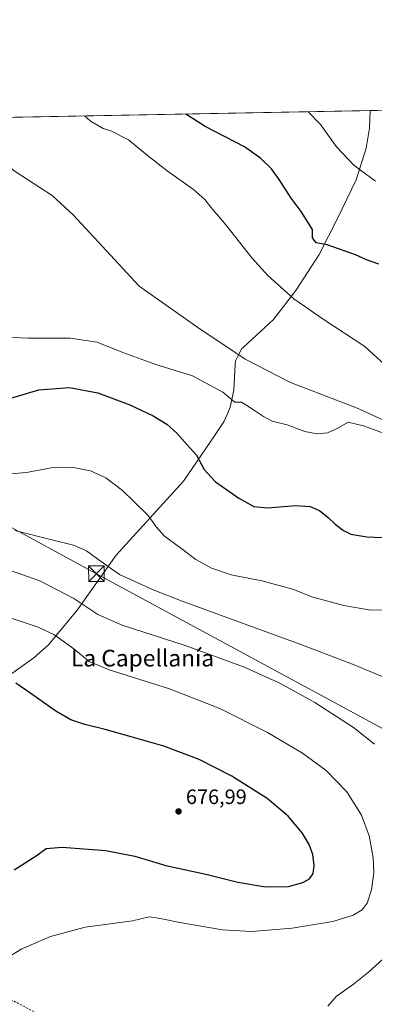
# Model space of a CAD drawing. Units: metres. Extents: x 628044 to 631502, y 4722676 to 4725053.
# Drawn here: x 628966 to 629136, y 4724581 to 4725053 of the extents above; entities that cross this region are included whole.
import ezdxf
from ezdxf.enums import TextEntityAlignment as Align

# ---------------------------------------------------------------- set-up
doc = ezdxf.new("R2010")
doc.units = ezdxf.units.M
doc.header["$MEASUREMENT"] = 0
doc.linetypes.add('DGN Style 2', pattern=[1.6480167562047852, 0.988810053722871, -0.6592067024819142])
for name, color, linetype, lineweight in [('Alambrada', 7, 'DGN Style 2', 0), ('Comarca CxS', 21, 'Continuous', 0), ('Comunidad Autónoma CxS', 142, 'Continuous', 0), ('Corriente natural lineal', 142, 'Continuous', 13), ('Cultivos herbáceos CxS', 92, 'Continuous', 0), ('Curva de nivel maestra', 30, 'Continuous', 30), ('Curva de nivel normal', 30, 'Continuous', 0), ('Entidad de ámbito territorial', 7, 'Continuous', 0), ('Entidad de ámbito territorial CxS', 92, 'Continuous', 0), ('Municipio CxS', 4, 'Continuous', 0), ('Provincia CxS', 1, 'Continuous', 0), ('Punto de cota en terreno', 7, 'Continuous', 0), ('Rótulo de punto de cota en terreno', 7, 'Continuous', 0), ('Tendido', 6, 'Continuous', 0), ('Texto cartográfico', 7, 'Continuous', 0), ('Torre de tendido puntual', 7, 'Continuous', 0)]:
    doc.layers.add(name, color=color, linetype=linetype, lineweight=lineweight)
doc.styles.add('Style-Arial', font='txt')

# ---------------------------------------------------------------- blocks, each defined once
blk = doc.blocks.new('*U13')
at = {"layer": 'Cultivos herbáceos CxS', "color": 92, "linetype": 'Continuous', "lineweight": 0}
blk.add_polyline3d([(628397.1447999999, 4724995.984099999, 663.531799999997), (629732.3688000003, 4725021.0449, 722.1735999999946)], dxfattribs=at)
blk = doc.blocks.new('5PATER')
at = {"layer": 'Punto de cota en terreno', "linetype": 'Continuous', "lineweight": 0}
h = blk.add_hatch(color=51, dxfattribs=at)
edge = h.paths.add_edge_path()
edge.add_ellipse((0, 0), major_axis=(-0.1095731443231308, -0.1110710700762829), ratio=0.9994222409660322, start_angle=0, end_angle=360)
blk = doc.blocks.new('5TTEND')
at = {"layer": 'Municipio CxS', "color": 7, "linetype": 'Continuous', "lineweight": 0}
for p, q in [((-0.375, 0.3754), (0.375, -0.3746)), ((0.3720000000000001, 0.3784000000000001), (-0.3720000000000001, -0.3776))]:
    blk.add_line(p, q, dxfattribs=at)
at = {"layer": 'Municipio CxS', "color": 7, "linetype": 'Continuous', "lineweight": 0, "flags": 128}
blk.add_lwpolyline([(-0.375, -0.3746), (0.375, -0.3746), (0.375, 0.3754), (-0.375, 0.3754), (-0.3720000000000001, -0.3776)], dxfattribs=at)

msp = doc.modelspace()

# ---------------------------------------------------------------- linework, layer by layer
at = {"layer": 'Alambrada', "color": 7, "linetype": 'DGN Style 2', "lineweight": 0}
msp.add_polyline3d([(628988.4801000003, 4724568.6501, 668.5106999999989), (628941.6700999998, 4724593.390100001, 670.6083999999975), (628908.3201000001, 4724610.770099999, 672.9428999999947), (628876.0100999996, 4724632.6601, 676.3871000000072), (628852.0100999996, 4724658.040100001, 680.5706000000064), (628847.2801000001, 4724669.8201, 684.0314999999973), (628819.1001000004, 4724689.550100001, 684.0439000000042), (628795.6901000004, 4724706.520099999, 683.8246999999974), (628777.0000999998, 4724717.9301, 683.5583999999944), (628755.9600999998, 4724730.7301, 682.6687999999995), (628745.0800999999, 4724735.9301, 681.6441000000051), (628715.2401000002, 4724748.380100001, 678.187300000005), (628696.2100999998, 4724757.100099999, 675.172900000005), (628671.4401000004, 4724765.020099999, 671.2655999999988), (628651.3701, 4724783.0601, 669.0893000000069), (628626.5301000001, 4724805.720100001, 665.8111999999965)], dxfattribs=at)
at = {"layer": 'Comarca CxS', "color": 21, "linetype": 'Continuous', "lineweight": 0, "flags": 128}
msp.add_lwpolyline([(629636.587577872, 4722705.075411742), (628086.4100009656, 4722675.989982753), (628050.8971937401, 4724598.618293631), (628043.6800009655, 4724989.349982727), (629133.7028755057, 4725009.808580908), (629681.3916393638, 4725020.088130639)], dxfattribs=at)
at = {"layer": 'Comunidad Autónoma CxS', "color": 142, "linetype": 'Continuous', "lineweight": 0, "flags": 128}
msp.add_lwpolyline([(629636.587577872, 4722705.075411742), (628086.4100009656, 4722675.989982753), (628050.8971937401, 4724598.618293631), (628043.6800009655, 4724989.349982727), (629133.7028755057, 4725009.808580908), (629681.3916393638, 4725020.088130639), (631458.3600009937, 4725053.43998273), (631470.6179409801, 4724407.199598778), (631502.2400009927, 4722740.079982753)], close=True, dxfattribs=at)
at = {"layer": 'Corriente natural lineal', "color": 142, "linetype": 'Continuous', "lineweight": 13}
msp.add_polyline3d([(629315.1901000004, 4724787.940099999, 649.5356000000029), (629311.3501000004, 4724789.670100001, 649.0354999999981), (629226.7200999996, 4724823.360099999, 647.1502999999939), (629147.1700999998, 4724857.890100001, 645.0978999999934), (629127.1901000004, 4724867.0001, 644.6570999999967), (629095.5301000001, 4724879.2401, 644.3368000000046), (629073.7500999998, 4724890.4301, 643.5417000000016), (629051.1300999997, 4724905.590100001, 643.1564000000071), (629023.0100999996, 4724925.4301, 642.3313000000053), (628991.5000999998, 4724959.610099999, 641.292300000001), (628981.2701000003, 4724969.090100001, 641.7746000000043), (628963.4700999996, 4724980.5601, 641.361699999994), (628953.8300999999, 4724987.720100001, 641.0513999999966), (628939.0767999999, 4725006.1557, 640.6091000000015)], dxfattribs=at)
at = {"layer": 'Cultivos herbáceos CxS', "color": 92, "linetype": 'Continuous', "lineweight": 0, "extrusion": (-0.1023526572001869, -0.001921058186125691, 0.9947463209781209), "elevation": -72813.353936812, "flags": 128}
msp.add_lwpolyline([(-4712371.636792163, 713792.4876385037), (-4712371.636792163, 714588.7380588277)], dxfattribs=at)
at = {"layer": 'Curva de nivel maestra', "color": 30, "linetype": 'Continuous', "lineweight": 30, "flags": 128}
for points, elevation in [([(629137.9000000004, 4724936.120100001), (629131.9000000004, 4724938.120100001), (629126.6299999999, 4724940.5801), (629121.2300000006, 4724942.4001), (629113.0300000003, 4724945.370100001), (629107.7300000006, 4724946.2601), (629106.0199999996, 4724948.6601), (629106.0800000001, 4724952.7401), (629104.0700000003, 4724955.790100001), (629100.6600000003, 4724961.3201), (629095.75, 4724967.720100001), (629090.1200000001, 4724976.7601), (629086.3899999997, 4724981.8201), (629081.2999999998, 4724986.7501), (629073.3700000001, 4724992.340100001), (629054.6399999997, 4725002.130100001), (629045.2551999995, 4725008.148499999)], 650), ([(628961.4500000002, 4724871.690099999), (628974.7800000003, 4724875.720100001), (628989.5499999998, 4724876.7501), (629003.1100000005, 4724874.2301), (629018.4699999997, 4724868.460100001), (629029.6200000001, 4724863.2601), (629036.25, 4724859.220100001), (629040.9600000001, 4724854.9301), (629045.9299999997, 4724849.2401), (629050.4199999999, 4724844.4001), (629054.1200000001, 4724837.4301), (629059.5499999998, 4724831.520099999), (629070.6699999999, 4724823.720100001), (629077.8499999996, 4724819.7601), (629084.4900000002, 4724819.120100001), (629097.7999999998, 4724820.090100001), (629104.9600000001, 4724819.610099999), (629109.3799999999, 4724817.700099999), (629113.4600000001, 4724814.440099999), (629116.8200000003, 4724811.130100001), (629120.9199999999, 4724808.130100001), (629124.3799999999, 4724806.340100001), (629132, 4724805.140100001), (629154.04, 4724804.190099999)], 650), ([(628963.04, 4724645.2601), (628973.5, 4724651.970100001), (628978.3200000003, 4724655.4001), (628985.9699999997, 4724656.100099999), (629007.0199999996, 4724654.5601), (629020.9000000004, 4724651.780099999), (629035.7400000002, 4724647.350099999), (629054.9299999997, 4724643.190099999), (629070.1799999997, 4724639.2301), (629083.5499999998, 4724637.050100001), (629094.4500000002, 4724637.210100001), (629101.4299999997, 4724639.0601), (629104.54, 4724640.960100001), (629106.2800000003, 4724643.380100001), (629106.8700000001, 4724647.2601), (629106.1399999997, 4724652.6501), (629104.4199999999, 4724657.4101), (629101.0199999996, 4724663.0101), (629094.3700000001, 4724671.030099999), (629084.2199999997, 4724679.540100001), (629067.2999999998, 4724690.200099999), (629051.6200000001, 4724698.2501), (629034.7400000002, 4724704.630100001), (629019.0599999997, 4724709.050100001), (629006.6699999999, 4724712.6501), (628996.9500000002, 4724714.960100001), (628990.2300000006, 4724717.2401), (628983.0599999997, 4724721.4001), (628972.0599999997, 4724729.140100001), (628963.7800000003, 4724734.840100001)], 675)]:
    msp.add_lwpolyline(points, dxfattribs=dict(at, elevation=elevation))
at = {"layer": 'Curva de nivel normal', "color": 30, "linetype": 'Continuous', "lineweight": 0, "flags": 128}
for points, elevation in [([(629142.4900000002, 4724886.1601), (629131.1399999997, 4724896.450099999), (629111.0899999999, 4724909.600099999), (629097.0899999999, 4724919.440099999), (629084.5700000003, 4724930.6501), (629076.9000000004, 4724939.020099999), (629064.4800000006, 4724954.9901), (629057.2599999999, 4724963.450099999), (629054.4000000004, 4724967.140100001), (629048.9800000006, 4724971.9801), (629036.3600000005, 4724980.860099999), (629026.9000000004, 4724988.200099999), (629017.75, 4724995.710100001), (629009.3499999996, 4725000.090100001), (629005.6200000001, 4725001.210100001), (628999.6200000001, 4725004.770099999), (628996.7607000005, 4725007.238500001)], 645), ([(629136.2999999998, 4724975.880100001), (629128.9800000006, 4724981.1801), (629125.8099999997, 4724983.620100001), (629117.6100000005, 4724992.380100001), (629109.9100000003, 4725003.170100001), (629103.9655999999, 4725009.250700001)], 655), ([(628955.1399999997, 4724901.210100001), (628969.5499999998, 4724900.550100001), (628989.8700000001, 4724900.5101), (629002.8300000001, 4724898.630100001), (629015.04, 4724893.6801), (629030.9800000006, 4724887.790100001), (629048.5300000003, 4724882.5001), (629063.0800000001, 4724874.640100001), (629068.7199999997, 4724869.7501), (629071.9800000006, 4724869.7601), (629074.04, 4724868.530099999), (629078.7400000002, 4724865.460100001), (629082.4800000006, 4724862.860099999), (629086.6200000001, 4724860.600099999), (629093.8899999997, 4724858.870100001), (629102.2800000003, 4724855.670100001), (629108.2599999999, 4724854.550100001), (629113.2599999999, 4724855.0601), (629117.8200000003, 4724857.200099999), (629123.2000000002, 4724860.120100001), (629130.4800000006, 4724858.460100001), (629141.3600000005, 4724854.460100001)], 645), ([(628951.4299999997, 4724834.540100001), (628968.9000000004, 4724836.030099999), (628981.7400000002, 4724838.4901), (628990.6100000005, 4724838.530099999), (628999.5899999999, 4724836.800100001), (629006.8799999999, 4724833.520099999), (629014.9900000002, 4724827.370100001), (629020.2300000006, 4724822.190099999), (629027.1900000004, 4724815.390100001), (629031.0599999997, 4724809.860099999), (629035.0099999999, 4724805.5101), (629042.2199999997, 4724800.2301), (629050.0800000001, 4724794.3101), (629057.6299999999, 4724790.100099999), (629066.9699999997, 4724786.940099999), (629081.75, 4724784.0601), (629096.6600000003, 4724780.040100001), (629105.7199999997, 4724776.370100001), (629120.9900000002, 4724772.130100001), (629133.9800000006, 4724769.9101), (629149.04, 4724770.1501)], 655), ([(628963.4100000003, 4724808.140100001), (628981.0999999996, 4724803.7401), (628991.4800000006, 4724801.0601), (628997.6600000003, 4724798.350099999), (629003.1299999999, 4724794.440099999), (629013.5800000001, 4724787.110099999), (629029.5899999999, 4724779.640100001), (629043.5899999999, 4724774.1501), (629100.5, 4724753.390100001), (629125.9299999997, 4724743.590100001), (629147.8700000001, 4724734.4901)], 660), ([(628961.3200000003, 4724788.880100001), (628975.3200000003, 4724783.960100001), (628991.5999999996, 4724775.5701), (629003.1799999997, 4724767.8201), (629014.7800000003, 4724762.7601), (629044.9600000001, 4724752.940099999), (629072.9400000004, 4724742.630100001), (629090.3899999997, 4724734.8201), (629107.1399999997, 4724725.640100001), (629125.6100000005, 4724713.640100001), (629135.8099999997, 4724705.5801)], 665), ([(628958.8799999999, 4724602.540100001), (628966.6799999997, 4724607.3201), (628980.5, 4724613.200099999), (628996.9900000002, 4724617.7301), (629019.8200000003, 4724620.710100001), (629027.7800000003, 4724622.630100001), (629030.3300000001, 4724622.360099999), (629034.6799999997, 4724621.600099999), (629042.3600000005, 4724619.880100001), (629062.9500000002, 4724616.360099999), (629076.8099999997, 4724615.5801), (629096.2400000002, 4724617.210100001), (629115.7400000002, 4724620.470100001), (629125.5099999999, 4724623.370100001), (629129.8799999999, 4724626.020099999), (629132.25, 4724629.1801), (629134.2800000003, 4724635.540100001), (629135.4000000004, 4724643.7301), (629135.1500000004, 4724651.140100001), (629133.2000000002, 4724661.520099999), (629129.5800000001, 4724671.4001), (629122.5199999996, 4724682.610099999), (629112.6399999997, 4724692.850099999), (629101.2400000002, 4724701.3101), (629084.4800000006, 4724711.140100001), (629061.54, 4724722.640100001), (629037.4100000003, 4724732.110099999), (629008.54, 4724741.2601), (628999.04, 4724745.280099999), (628991.5599999997, 4724751.280099999), (628982.0800000001, 4724758.190099999), (628974.4800000006, 4724761.8201), (628957.7699999996, 4724767.280099999)], 670), ([(629143.0300000003, 4724605.380100001), (629132.8899999997, 4724596.0801), (629125.7599999999, 4724590.380100001), (629117.4000000004, 4724584.350099999), (629113.2999999998, 4724579.8201)], 665)]:
    msp.add_lwpolyline(points, dxfattribs=dict(at, elevation=elevation))
at = {"layer": 'Entidad de ámbito territorial', "color": 7, "linetype": 'Continuous', "lineweight": 0, "flags": 128}
msp.add_lwpolyline([(629133.7028755061, 4725009.808580908), (629133.3760000007, 4725001.376000003), (629131.7200000017, 4724991.823999999), (629126.9640000004, 4724976.512000001), (629118.0590000015, 4724957.970000003), (629109.2650000011, 4724940.700000001), (629098.0599999999, 4724923.399000002), (629087.3210000009, 4724909.406999998), (629072.8030000011, 4724896.095000001), (629072.138000001, 4724895.484999999), (629070.2770000005, 4724891.949999998), (629069.0400000006, 4724889.598999999), (629068.9600000002, 4724888.042999999), (629068.9400000023, 4724887.63), (629068.328, 4724875.611999998), (629066.5269999997, 4724867.455), (629065.0530000017, 4724863.886000002), (629063.5720000009, 4724860.300000002), (629059.086, 4724853.634000001), (629044.1300000018, 4724831.835999999), (629011.958000001, 4724796.344000001), (628993.2520000021, 4724769.923000001), (628979.5010000003, 4724753.224000001), (628972.4710000006, 4724747.032000002), (628934.4790000018, 4724719.979)], dxfattribs=at)
at = {"layer": 'Entidad de ámbito territorial CxS', "color": 92, "linetype": 'Continuous', "lineweight": 0, "flags": 128}
msp.add_lwpolyline([(628934.4790000012, 4724719.978999999), (628972.471, 4724747.032000001), (628979.5009999997, 4724753.223999999), (628993.2519999993, 4724769.922999999), (629011.9580000004, 4724796.344000001), (629044.129999999, 4724831.835999998), (629059.0859999994, 4724853.634000001), (629063.5720000003, 4724860.300000001), (629065.0530000011, 4724863.886000001), (629066.5269999991, 4724867.454999999), (629068.3279999995, 4724875.611999999), (629068.9399999996, 4724887.63), (629068.9599999995, 4724888.043), (629069.04, 4724889.598999999), (629070.2769999999, 4724891.949999998), (629072.1380000004, 4724895.484999998), (629072.8030000004, 4724896.095000001), (629087.3210000005, 4724909.406999999), (629098.0599999994, 4724923.399000001), (629109.2650000005, 4724940.7), (629118.059000001, 4724957.970000002), (629126.9639999998, 4724976.512), (629131.719999999, 4724991.823999999), (629133.3760000002, 4725001.376000001), (629133.7028755057, 4725009.808580908), (629681.3916393638, 4725020.088130639)], dxfattribs=at)
at = {"layer": 'Municipio CxS', "color": 4, "linetype": 'Continuous', "lineweight": 0, "flags": 128}
msp.add_lwpolyline([(629636.587577872, 4722705.075411742), (628086.4100009656, 4722675.989982753), (628050.8971937401, 4724598.618293631), (628043.6800009655, 4724989.349982727), (629133.7028755057, 4725009.808580908), (629681.3916393638, 4725020.088130639)], dxfattribs=at)
at = {"layer": 'Provincia CxS', "color": 1, "linetype": 'Continuous', "lineweight": 0, "flags": 128}
msp.add_lwpolyline([(629636.587577872, 4722705.075411742), (628086.4100009656, 4722675.989982753), (628050.8971937401, 4724598.618293631), (628043.6800009655, 4724989.349982727), (629133.7028755057, 4725009.808580908), (629681.3916393638, 4725020.088130639), (631458.3600009937, 4725053.43998273), (631470.6179409801, 4724407.199598778), (631502.2400009927, 4722740.079982753)], close=True, dxfattribs=at)
at = {"layer": 'Tendido', "color": 6, "linetype": 'Continuous', "lineweight": 0}
msp.add_polyline3d([(631474.9533000002, 4724178.639599999, 713.8077999999952), (631458.8499999996, 4724175.779999999, 716.8938000000054), (631275.9600000001, 4724143.77, 734.0442000000039), (631084.0099999999, 4724110.17, 738.1279999999971), (630846.79, 4724068.810000001, 740.4851000000053), (630741.7999999998, 4724051.09, 739.4103999999934), (630580.1200000001, 4724056.76, 726.1116000000038), (630373.3600000005, 4724063.84, 722.1852999999975), (630205.2307000002, 4724069.235500001, 721.5243000000046), (630060.1100000005, 4724074.199999999, 717.0231000000058), (629803.2199999997, 4724134.640000001, 725.4968999999984), (629526.7699999996, 4724277.105000001, 710.5633999999991), (629427.3066999996, 4724388.825099999, 673.1037999999971), (629292.5582999998, 4724541.0701, 668.6478000000062), (629139.6332, 4724713.145500001, 665.6763999999966), (629002.4644999999, 4724787.3682, 666.4434000000037), (628780.6583000004, 4724908.3004, 664.7369000000035), (628613.4890000002, 4725000.044700001, 654.2796999999991)], dxfattribs=at)

# ---------------------------------------------------------------- block references
at = {"layer": 'Cultivos herbáceos CxS', "color": 92, "linetype": 'Continuous', "lineweight": 0}
msp.add_blockref('*U13', (0, 0), dxfattribs=at)
at = {"layer": 'Punto de cota en terreno', "color": 7, "linetype": 'Continuous', "lineweight": 0, "xscale": 10, "yscale": 10, "zscale": 10}
msp.add_blockref('5PATER', (629041.8200000003, 4724673.27, 676.9900000000052), dxfattribs=at)
at = {"layer": 'Torre de tendido puntual', "color": 7, "linetype": 'Continuous', "lineweight": 0, "xscale": 10, "yscale": 10, "zscale": 10}
msp.add_blockref('5TTEND', (629002.4644999999, 4724787.3682, 666.4434000000037), dxfattribs=at)

# ---------------------------------------------------------------- texts
at = {"layer": 'Rótulo de punto de cota en terreno', "color": 7, "linetype": 'Continuous', "lineweight": 0, "style": 'Style-Arial'}
msp.add_text('676,99', height=7.000000000000002, dxfattribs=at).set_placement((629045.3477999996, 4724676.797800001))
at = {"layer": 'Texto cartográfico', "color": 7, "linetype": 'Continuous', "lineweight": 0, "style": 'Style-Arial'}
msp.add_text('La Capellanía', height=8, dxfattribs=at).set_placement((629024.5778097566, 4724746.880150001), align=Align.MIDDLE_CENTER)

doc.saveas('drawing.dxf')
